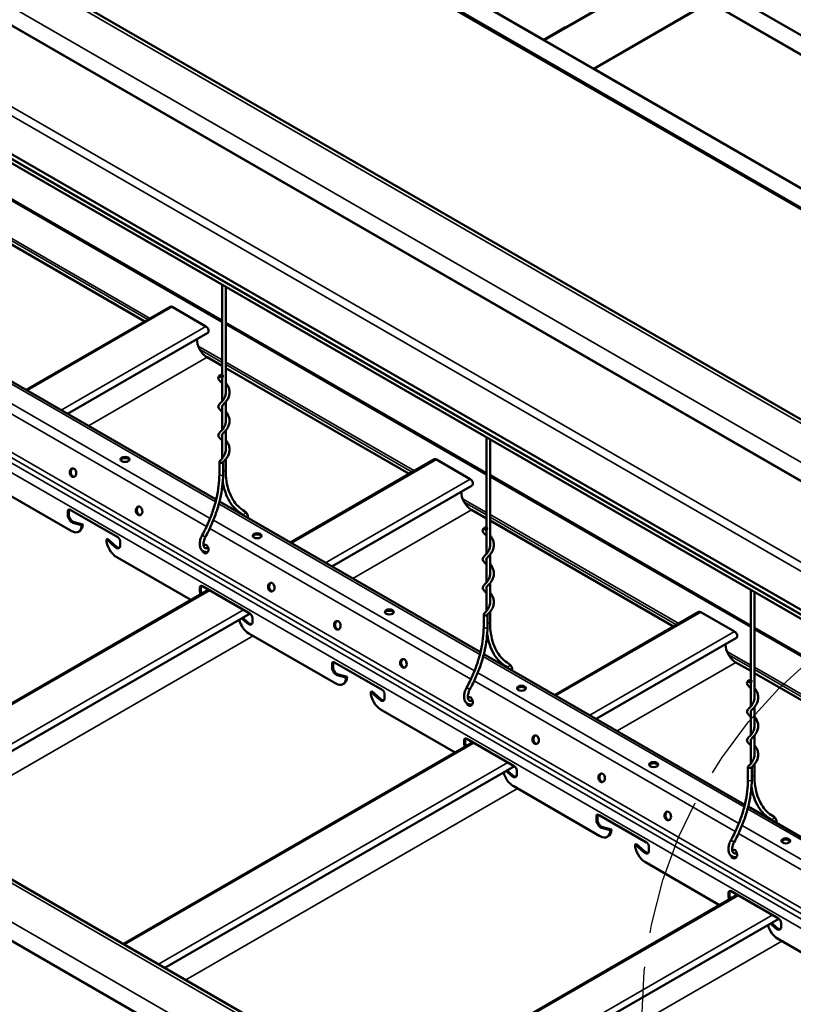
# Model space of a CAD drawing. Units: inches. Extents: x 0.9 to 50.1, y 0.9 to 32.1.
# Drawn here: x 29.8 to 32.7, y 25.2 to 29 of the extents above; entities that cross this region are included whole.
import ezdxf

# ---------------------------------------------------------------- set-up
doc = ezdxf.new("R2010")
doc.units = ezdxf.units.IN
doc.header["$LTSCALE"] = 3
doc.header["$MEASUREMENT"] = 0
doc.linetypes.add('DASHED', pattern=[0.2067, 0.1654, -0.0413])
for name, color, linetype, lineweight in [('Sketch Geometry (ANSI)', 7, 'Continuous', 25), ('Visible (ANSI)', 7, 'Continuous', 50), ('Visible Narrow (ANSI)', 7, 'Continuous', 35)]:
    doc.layers.add(name, color=color, linetype=linetype, lineweight=lineweight)

msp = doc.modelspace()

# ---------------------------------------------------------------- linework, layer by layer
at = {"layer": 'Sketch Geometry (ANSI)', "color": 1, "linetype": 'DASHED', "ltscale": 1.073596, "true_color": 0xff0000}
msp.add_circle((33.9509, 25.1008), 1.8012, dxfattribs=at)
at = {"layer": 'Visible (ANSI)'}
for p, q in [((27.6997, 31.8151), (35.3364, 27.406)), ((35.2728, 27.3692), (27.6997, 31.7416)), ((27.6997, 31.2242), (34.8248, 27.1106)), ((34.7611, 27.0738), (27.6997, 31.1508)), ((34.7558, 27.0707), (27.7037, 31.1422)), ((27.7078, 31.1446), (34.7598, 27.0731)), ((27.0384, 30.7157), (34.0716, 26.6551)), ((33.8897, 26.5236), (26.8564, 30.5843)), ((26.8564, 30.0699), (33.8897, 26.0092)), ((33.9049, 26.0181), (26.8717, 30.0787)), ((26.8654, 30.0486), (33.8986, 25.988)), ((31.7723, 28.8744), (29.9296, 29.9383)), ((31.7739, 28.8735), (32.2193, 29.1307)), ((31.8562, 28.9226), (32.2179, 29.1315)), ((32.4103, 29.0204), (31.9648, 28.7632)), ((31.9661, 28.7625), (32.4115, 29.0197)), ((32.4115, 29.0197), (34.2544, 27.9557)), ((23.9837, 28.9521), (31.0169, 24.8915)), ((31.7723, 28.8744), (31.8561, 28.9227)), ((31.7723, 28.8729), (31.7723, 28.8744)), ((31.9648, 28.7632), (31.7739, 28.8735)), ((31.7739, 28.872), (31.7739, 28.8735)), ((30.835, 24.76), (23.8017, 28.8206)), ((31.9648, 28.7618), (31.9648, 28.7632)), ((33.8088, 27.6986), (31.9661, 28.7625)), ((31.9661, 28.7625), (31.9661, 28.761)), ((30.5325, 27.7927), (29.5286, 28.3723)), ((30.5325, 27.788), (29.5286, 28.3676)), ((29.5286, 28.1977), (30.2354, 27.7896)), ((30.5325, 27.9314), (30.5325, 27.5829)), ((30.5469, 27.9231), (30.5469, 27.5123)), ((30.3328, 27.8458), (29.7779, 27.5255)), ((30.4708, 27.7696), (30.34, 27.8451)), ((31.5507, 27.2048), (30.5469, 27.7844)), ((31.5507, 27.2001), (30.5469, 27.7797)), ((30.478, 27.7454), (29.9374, 27.4333)), ((29.5046, 27.6832), (30.5098, 27.1029)), ((30.4754, 27.6511), (30.5325, 27.6181)), ((30.5469, 27.6098), (31.2537, 27.2017)), ((30.5325, 27.5725), (30.5325, 27.4812)), ((30.5469, 27.4793), (30.5469, 27.402)), ((30.5325, 27.4622), (30.5325, 27.371)), ((30.5469, 27.3691), (30.5469, 27.2918)), ((30.5325, 27.352), (30.5325, 27.2608)), ((31.5507, 27.3436), (31.5507, 26.995)), ((31.5651, 27.3352), (31.5651, 26.9244)), ((30.5222, 27.1994), (30.5222, 27.2485)), ((30.5366, 27.1994), (30.5366, 27.2475)), ((30.5469, 27.2589), (30.5469, 27.2177)), ((31.351, 27.258), (30.7961, 26.9376)), ((31.489, 27.1818), (31.3582, 27.2573)), ((29.6178, 27.1749), (29.952, 26.982)), ((32.5689, 26.617), (31.5651, 27.1965)), ((32.5689, 26.6123), (31.5651, 27.1918)), ((31.4962, 27.1575), (30.9557, 26.8455)), ((30.5228, 27.0954), (31.5281, 26.515)), ((29.9383, 27.0431), (29.9383, 27.0574)), ((29.9423, 27.0597), (29.9423, 27.0455)), ((29.9482, 27.0631), (30.1307, 26.9577)), ((31.4936, 27.0632), (31.5507, 27.0302)), ((29.9624, 27.0161), (29.9958, 27.0072)), ((31.5651, 27.0219), (32.2719, 26.6139)), ((29.9917, 27.0049), (29.9583, 27.0138)), ((29.9842, 26.9815), (29.9801, 26.9792)), ((29.9958, 27.0072), (29.9917, 27.0049)), ((31.5507, 26.9846), (31.5507, 26.8933)), ((30.0913, 26.9521), (30.0872, 26.9498)), ((30.1206, 26.9201), (30.0872, 26.9498)), ((30.0913, 26.9521), (30.1247, 26.9224)), ((30.1406, 26.9405), (30.1406, 26.9263)), ((30.1269, 26.881), (30.4125, 26.7161)), ((31.5507, 26.8744), (31.5507, 26.7831)), ((31.5651, 26.8914), (31.5651, 26.8141)), ((30.4808, 26.7556), (29.1345, 25.9783)), ((30.4474, 26.7492), (30.4474, 26.7634)), ((30.4515, 26.7658), (30.4515, 26.7515)), ((30.4573, 26.7691), (30.6398, 26.6638)), ((31.5507, 26.7641), (31.5507, 26.6729)), ((31.5651, 26.7812), (31.5651, 26.7039)), ((32.5689, 26.7557), (32.5689, 26.4072)), ((32.5833, 26.7474), (32.5833, 26.3365)), ((30.6404, 26.6634), (29.2941, 25.8861)), ((30.6297, 26.6262), (30.6085, 26.645)), ((30.6126, 26.6474), (30.6338, 26.6285)), ((30.6498, 26.6466), (30.6498, 26.6323)), ((31.5404, 26.6115), (31.5404, 26.6606)), ((31.5548, 26.6115), (31.5548, 26.6596)), ((31.5651, 26.671), (31.5651, 26.6298)), ((32.3693, 26.6701), (31.8143, 26.3497)), ((32.5072, 26.5939), (32.3765, 26.6694)), ((33.5872, 26.0291), (32.5833, 26.6087)), ((33.5872, 26.0244), (32.5833, 26.604)), ((30.636, 26.5871), (30.9703, 26.3941)), ((32.5144, 26.5696), (31.9739, 26.2576)), ((31.5411, 26.5075), (32.5463, 25.9271)), ((30.9565, 26.4552), (30.9565, 26.4695)), ((30.9606, 26.4718), (30.9606, 26.4576)), ((30.9664, 26.4752), (31.149, 26.3698)), ((32.5119, 26.4753), (32.5689, 26.4424)), ((31.01, 26.417), (30.9766, 26.4259)), ((30.9806, 26.4283), (31.014, 26.4194)), ((31.014, 26.4194), (31.01, 26.417)), ((32.5833, 26.4341), (33.2901, 26.026)), ((31.0024, 26.3937), (30.9983, 26.3913)), ((32.5689, 26.3967), (32.5689, 26.3055)), ((31.1095, 26.3642), (31.1054, 26.3619)), ((31.1388, 26.3322), (31.1054, 26.3619)), ((31.1095, 26.3642), (31.1429, 26.3346)), ((31.1589, 26.3526), (31.1589, 26.3384)), ((32.5833, 26.3036), (32.5833, 26.2263)), ((31.1451, 26.2931), (31.4307, 26.1282)), ((32.5689, 26.2865), (32.5689, 26.1952)), ((31.4756, 26.1813), (31.6581, 26.0759)), ((32.5833, 26.1933), (32.5833, 26.116)), ((31.4991, 26.1677), (30.1528, 25.3904)), ((31.4656, 26.1613), (31.4656, 26.1755)), ((31.4697, 26.1779), (31.4697, 26.1636)), ((32.5689, 26.1763), (32.5689, 26.085)), ((31.6586, 26.0755), (30.3123, 25.2983)), ((32.5586, 26.0236), (32.5586, 26.0727)), ((32.573, 26.0236), (32.573, 26.0717)), ((32.5833, 26.0831), (32.5833, 26.0419)), ((31.6479, 26.0383), (31.6267, 26.0571)), ((31.6308, 26.0595), (31.652, 26.0406)), ((31.668, 26.0587), (31.668, 26.0444)), ((31.6543, 25.9992), (31.9885, 25.8062)), ((32.5593, 25.9196), (33.5646, 25.3392)), ((31.9747, 25.8673), (31.9747, 25.8816)), ((31.9788, 25.884), (31.9788, 25.8697)), ((31.9847, 25.8873), (32.1672, 25.782)), ((31.9989, 25.8404), (32.0323, 25.8315)), ((32.0282, 25.8291), (31.9948, 25.838)), ((32.0206, 25.8058), (32.0166, 25.8034)), ((32.0323, 25.8315), (32.0282, 25.8291)), ((32.1277, 25.7764), (32.1237, 25.774)), ((32.1571, 25.7443), (32.1237, 25.774)), ((32.1277, 25.7764), (32.1611, 25.7467)), ((32.1771, 25.7648), (32.1771, 25.7505)), ((32.1634, 25.7052), (32.449, 25.5404)), ((32.5173, 25.5798), (31.0259, 24.7187)), ((32.4839, 25.5734), (32.4839, 25.5877)), ((32.4879, 25.59), (32.4879, 25.5758)), ((32.4938, 25.5934), (32.6763, 25.488)), ((32.6769, 25.4877), (31.0259, 24.5345)), ((32.6662, 25.4504), (32.645, 25.4692)), ((32.649, 25.4716), (32.6703, 25.4528)), ((32.6862, 25.4708), (32.6862, 25.4566)), ((32.6725, 25.4113), (33.0067, 25.2183))]:
    msp.add_line(p, q, dxfattribs=at)
for centre, major_axis, ratio, start_param, end_param in [((31.8561, 28.826), (0.0592, 0.1026), 0.57735, 0.785398, 0.976645), ((31.8564, 28.8258), (-0.0592, -0.1026), 0.57735, 3.752451, 4.10153), ((31.8562, 28.8259), (0.0592, 0.1026), 0.57735, 0.602316, 0.785398), ((30.34, 27.8334), (-0.0072, 0.0125), 0.57735, 5.497787, 6.283185), ((30.4708, 27.7579), (0.0072, -0.0125), 0.57735, 0, 2.356194), ((30.4754, 27.6969), (0.0281, -0.0486), 0.57735, 3.902214, 5.497787), ((30.1588, 27.2529), (0.0169, 0), 0.57735, 0.243105, 2.898488), ((30.5294, 27.2485), (-0.0072, 0), 0.57735, 5.808774, 7.068583), ((30.5294, 27.2485), (-0.0072, 0), 0.57735, 0.785398, 2.667181), ((31.3582, 27.2455), (-0.0072, 0.0125), 0.57735, 5.497787, 6.283185), ((29.9625, 27.207), (-0.0029, 0.0167), 0.736067, 0.157179, 2.984413), ((31.489, 27.17), (0.0072, -0.0125), 0.57735, 0, 2.356194), ((31.4936, 27.1091), (0.0281, -0.0486), 0.57735, 3.902214, 5.497787), ((29.9482, 27.0516), (-0.007, 0.0122), 0.57735, 5.497787, 7.068583), ((29.9523, 27.054), (-0.007, 0.0122), 0.57735, 0.294326, 0.785398), ((30.217, 27.06), (-0.0029, 0.0167), 0.736067, 0.157179, 2.984413), ((29.9542, 27.0339), (-0.0112, 0.0195), 0.57735, 0.785398, 2.619289), ((29.9583, 27.0363), (0.0113, -0.0195), 0.57735, 3.926991, 5.760881), ((29.952, 27.0278), (0.0281, -0.0486), 0.57735, 5.497787, 7.068583), ((29.9561, 27.0302), (0.0281, -0.0486), 0.57735, 0, 0.785398), ((30.1269, 26.9268), (0.0281, -0.0486), 0.57735, 3.926991, 5.497787), ((30.1307, 26.9462), (0.007, -0.0122), 0.57735, 0.785398, 2.356194), ((30.6679, 26.9589), (0.0169, 0), 0.57735, 0.243105, 2.898488), ((30.1247, 26.9354), (0.0112, -0.0195), 0.57735, 5.234693, 7.068583), ((30.1288, 26.9378), (0.0113, -0.0195), 0.57735, 5.234693, 6.101162), ((30.4678, 26.9124), (-0.0029, 0.0167), 0.736067, 1.811111, 6.588848), ((30.4716, 26.9131), (-0.0029, 0.0167), 0.736067, 0.157179, 0.660663), ((30.4716, 26.9131), (0.0029, -0.0167), 0.736067, 5.255628, 6.126006), ((30.4573, 26.7577), (-0.007, 0.0122), 0.57735, 5.497787, 7.068583), ((30.4633, 26.74), (-0.0112, 0.0195), 0.57735, 0.785398, 1.35893), ((30.4614, 26.76), (-0.007, 0.0122), 0.57735, 0.294326, 0.785398), ((30.4674, 26.7423), (0.0112, -0.0195), 0.57735, 3.926991, 4.500523), ((30.7262, 26.7661), (-0.0029, 0.0167), 0.736067, 0.157179, 2.984413), ((31.177, 26.665), (0.0169, 0), 0.57735, 0.243105, 2.898488), ((30.636, 26.6329), (0.0281, -0.0486), 0.57735, 4.266218, 5.497787), ((30.6398, 26.6523), (0.007, -0.0122), 0.57735, 0.785398, 2.356194), ((31.5476, 26.6606), (-0.0072, 0), 0.57735, 5.808774, 7.068583), ((31.5476, 26.6606), (-0.0072, 0), 0.57735, 0.785398, 2.667181), ((32.3765, 26.6576), (-0.0072, 0.0125), 0.57735, 5.497787, 6.283185), ((30.6339, 26.6415), (0.0112, -0.0195), 0.57735, 5.234693, 7.068583), ((30.6379, 26.6439), (0.0112, -0.0195), 0.57735, 5.234693, 6.101162), ((30.9807, 26.6191), (-0.0029, 0.0167), 0.736067, 0.157179, 2.984413), ((32.5072, 26.5821), (0.0072, -0.0125), 0.57735, 0, 2.356194), ((32.5119, 26.5212), (0.0281, -0.0486), 0.57735, 3.902214, 5.497787), ((31.2353, 26.4722), (-0.0029, 0.0167), 0.736067, 0.157179, 2.984413), ((30.9664, 26.4637), (-0.007, 0.0122), 0.57735, 5.497787, 7.068583), ((30.9724, 26.446), (-0.0112, 0.0195), 0.57735, 0.785398, 2.619289), ((30.9705, 26.4661), (-0.007, 0.0122), 0.57735, 0.294326, 0.785398), ((30.9765, 26.4484), (0.0113, -0.0195), 0.57735, 3.926991, 5.760881), ((30.9703, 26.4399), (0.0281, -0.0486), 0.57735, 5.497787, 7.068583), ((30.9743, 26.4423), (0.0281, -0.0486), 0.57735, 0, 0.785398), ((31.149, 26.3584), (0.007, -0.0122), 0.57735, 0.785398, 2.356194), ((31.6861, 26.371), (0.0169, 0), 0.57735, 0.243105, 2.898488), ((31.1451, 26.339), (0.0281, -0.0486), 0.57735, 3.926991, 5.497787), ((31.143, 26.3476), (0.0112, -0.0195), 0.57735, 5.234693, 7.068583), ((31.147, 26.3499), (0.0112, -0.0195), 0.57735, 5.234693, 6.101162), ((31.486, 26.3245), (-0.0029, 0.0167), 0.736067, 1.811111, 6.588848), ((31.4898, 26.3252), (-0.0029, 0.0167), 0.736067, 0.157179, 0.660663), ((31.4898, 26.3252), (0.0029, -0.0167), 0.736067, 5.255628, 6.126006), ((31.4756, 26.1698), (-0.007, 0.0122), 0.57735, 5.497787, 7.068583), ((31.4796, 26.1722), (-0.007, 0.0122), 0.57735, 0.294326, 0.785398), ((31.7444, 26.1782), (-0.0029, 0.0167), 0.736067, 0.157179, 2.984413), ((31.4815, 26.1521), (-0.0113, 0.0195), 0.57735, 0.785398, 1.35893), ((31.4856, 26.1545), (0.0113, -0.0195), 0.57735, 3.926991, 4.500523), ((31.6581, 26.0644), (0.007, -0.0122), 0.57735, 0.785398, 2.356194), ((32.1953, 26.0771), (0.0169, 0), 0.57735, 0.243105, 2.898488), ((32.5658, 26.0727), (-0.0072, 0), 0.57735, 5.808774, 7.068583), ((32.5658, 26.0727), (-0.0072, 0), 0.57735, 0.785398, 2.667181), ((31.6543, 26.045), (0.0281, -0.0486), 0.57735, 4.266218, 5.497787), ((31.6521, 26.0536), (0.0112, -0.0195), 0.57735, 5.234693, 7.068583), ((31.6562, 26.056), (0.0112, -0.0195), 0.57735, 5.234693, 6.101162), ((31.9989, 26.0313), (-0.0029, 0.0167), 0.736067, 0.157179, 2.984413), ((31.9847, 25.8759), (-0.007, 0.0122), 0.57735, 5.497787, 7.068583), ((31.9887, 25.8782), (-0.007, 0.0122), 0.57735, 0.294326, 0.785398), ((32.2535, 25.8843), (-0.0029, 0.0167), 0.736067, 0.157179, 2.984413), ((31.9906, 25.8582), (-0.0112, 0.0195), 0.57735, 0.785398, 2.619289), ((31.9947, 25.8605), (0.0113, -0.0195), 0.57735, 3.926991, 5.760881), ((31.9885, 25.8521), (0.0281, -0.0486), 0.57735, 5.497787, 7.068583), ((31.9926, 25.8544), (0.0281, -0.0486), 0.57735, 0, 0.785398), ((32.1634, 25.7511), (0.0281, -0.0486), 0.57735, 3.926991, 5.497787), ((32.1672, 25.7705), (0.007, -0.0122), 0.57735, 0.785398, 2.356194), ((32.7044, 25.7832), (0.0169, 0), 0.57735, 0.243105, 2.898488), ((32.1612, 25.7597), (0.0112, -0.0195), 0.57735, 5.234693, 7.068583), ((32.1653, 25.762), (0.0113, -0.0195), 0.57735, 5.234693, 6.101162), ((32.5042, 25.7367), (-0.0029, 0.0167), 0.736067, 1.811111, 6.588848), ((32.5081, 25.7373), (-0.0029, 0.0167), 0.736067, 0.157179, 0.660663), ((32.5081, 25.7373), (0.0029, -0.0167), 0.736067, 5.255628, 6.126006), ((32.4938, 25.5819), (-0.007, 0.0122), 0.57735, 5.497787, 7.068583), ((32.4998, 25.5642), (-0.0113, 0.0195), 0.57735, 0.785398, 1.35893), ((32.4979, 25.5843), (-0.007, 0.0122), 0.57735, 0.294326, 0.785398), ((32.5038, 25.5666), (0.0113, -0.0195), 0.57735, 3.926991, 4.500523), ((32.6725, 25.4572), (0.0281, -0.0486), 0.57735, 4.266218, 5.497787), ((32.6763, 25.4766), (0.007, -0.0122), 0.57735, 0.785398, 2.356194), ((32.6703, 25.4658), (0.0112, -0.0195), 0.57735, 5.234693, 7.068583), ((32.6744, 25.4681), (0.0112, -0.0195), 0.57735, 5.234693, 6.101162)]:
    msp.add_ellipse(centre, major_axis=major_axis, ratio=ratio, start_param=start_param, end_param=end_param, dxfattribs=at)
for centre, major_axis, ratio in [((30.5294, 27.5792), (-0.0072, 0), 0.57735), ((30.1588, 27.2576), (0.0169, 0), 0.57735), ((29.9586, 27.2063), (0.0029, -0.0167), 0.736067), ((30.2132, 27.0594), (0.0029, -0.0167), 0.736067), ((31.5476, 26.9913), (-0.0072, 0), 0.57735), ((30.6679, 26.9636), (0.0169, 0), 0.57735), ((30.7223, 26.7654), (0.0029, -0.0167), 0.736067), ((31.177, 26.6697), (0.0169, 0), 0.57735), ((30.9769, 26.6185), (0.0029, -0.0167), 0.736067), ((31.2314, 26.4715), (0.0029, -0.0167), 0.736067), ((31.6861, 26.3757), (0.0169, 0), 0.57735), ((32.5658, 26.4034), (-0.0072, 0), 0.57735), ((31.7405, 26.1776), (0.0029, -0.0167), 0.736067), ((32.1953, 26.0818), (0.0169, 0), 0.57735), ((31.9951, 26.0306), (0.0029, -0.0167), 0.736067), ((32.2497, 25.8836), (0.0029, -0.0167), 0.736067), ((32.7044, 25.7879), (0.0169, 0), 0.57735)]:
    msp.add_ellipse(centre, major_axis=major_axis, ratio=ratio, dxfattribs=at)
for points, knots in [([(30.5325, 27.5512), (30.5321, 27.5517), (30.5317, 27.5521), (30.5286, 27.5557), (30.5259, 27.5584), (30.5222, 27.5624), (30.521, 27.5639), (30.5188, 27.5671), (30.518, 27.569), (30.5178, 27.5731), (30.5186, 27.5751), (30.5206, 27.5783), (30.5217, 27.5797), (30.523, 27.5811)], [5.8432465, 5.8432465, 5.8432465, 5.8432465, 5.8713936, 5.8713936, 6.0905477, 6.0905477, 6.2229406, 6.2229406, 6.3723654, 6.3723654, 6.5264248, 6.5264248, 6.6489993, 6.6489993, 6.6489993, 6.6489993]), ([(30.5358, 27.5773), (30.5344, 27.5758), (30.5335, 27.5745), (30.5325, 27.5727), (30.5323, 27.572), (30.5323, 27.571), (30.5323, 27.5706), (30.5325, 27.5702)], [0, 0, 0, 0, 0.1547099, 0.1547099, 0.3120305, 0.3120305, 0.3978812, 0.3978812, 0.3978812, 0.3978812]), ([(30.5469, 27.5531), (30.547, 27.553), (30.5471, 27.5529), (30.5496, 27.5497), (30.5521, 27.5462), (30.5565, 27.5385), (30.5584, 27.534), (30.561, 27.5246), (30.5616, 27.5195), (30.5612, 27.5095), (30.5602, 27.5043), (30.5569, 27.4947), (30.5545, 27.4902), (30.5492, 27.482), (30.5462, 27.4784), (30.5409, 27.4724), (30.5384, 27.4699), (30.535, 27.4662), (30.5338, 27.4648), (30.5326, 27.4627), (30.5323, 27.462), (30.5323, 27.4613), (30.5323, 27.4612), (30.5323, 27.4609), (30.5323, 27.4607), (30.5324, 27.4603), (30.5324, 27.4601), (30.5325, 27.46)], [0.929341, 0.929341, 0.929341, 0.929341, 0.936803, 0.936803, 1.119162, 1.119162, 1.320125, 1.320125, 1.531662, 1.531662, 1.747314, 1.747314, 1.962239, 1.962239, 2.170737, 2.170737, 2.362997, 2.362997, 2.527782, 2.527782, 2.684635, 2.684635, 2.703118, 2.703118, 2.758577, 2.758577, 2.788251, 2.788251, 2.788251, 2.788251]), ([(30.5325, 27.441), (30.5321, 27.4414), (30.5317, 27.4419), (30.5286, 27.4455), (30.5259, 27.4482), (30.5222, 27.4522), (30.521, 27.4536), (30.5188, 27.4569), (30.518, 27.4588), (30.5178, 27.4629), (30.5186, 27.4649), (30.5207, 27.4683), (30.5221, 27.4699), (30.5265, 27.4748), (30.5304, 27.4786), (30.5374, 27.4873), (30.5406, 27.4921), (30.5449, 27.5018), (30.5462, 27.5065), (30.547, 27.513), (30.547, 27.5146), (30.547, 27.5175), (30.547, 27.5188), (30.5469, 27.5201)], [3.627338, 3.627338, 3.627338, 3.627338, 3.655484, 3.655484, 3.874638, 3.874638, 4.007031, 4.007031, 4.156456, 4.156456, 4.310516, 4.310516, 4.451782, 4.451782, 4.743174, 4.743174, 4.995707, 4.995707, 5.20231, 5.20231, 5.271493, 5.271493, 5.327041, 5.327041, 5.327041, 5.327041]), ([(30.5469, 27.4429), (30.5473, 27.4424), (30.5477, 27.4419), (30.5506, 27.4381), (30.553, 27.4345), (30.5573, 27.4265), (30.559, 27.4219), (30.5613, 27.4124), (30.5617, 27.4073), (30.5609, 27.3972), (30.5597, 27.3921), (30.556, 27.3827), (30.5535, 27.3782), (30.548, 27.3703), (30.545, 27.3668), (30.5399, 27.3612), (30.5375, 27.3588), (30.5344, 27.3553), (30.5335, 27.3541), (30.5324, 27.3522), (30.5323, 27.3515), (30.5323, 27.3505), (30.5323, 27.3502), (30.5325, 27.3498)], [3.32068, 3.32068, 3.32068, 3.32068, 3.351486, 3.351486, 3.53673, 3.53673, 3.739593, 3.739593, 3.952007, 3.952007, 4.167833, 4.167833, 4.382279, 4.382279, 4.589284, 4.589284, 4.778327, 4.778327, 4.939596, 4.939596, 5.094484, 5.094484, 5.180351, 5.180351, 5.180351, 5.180351]), ([(30.5325, 27.3308), (30.5321, 27.3312), (30.5317, 27.3316), (30.5286, 27.3352), (30.5259, 27.338), (30.5222, 27.342), (30.521, 27.3434), (30.5188, 27.3467), (30.518, 27.3486), (30.5178, 27.3526), (30.5186, 27.3547), (30.5207, 27.3581), (30.5221, 27.3596), (30.5265, 27.3646), (30.5304, 27.3683), (30.5374, 27.377), (30.5406, 27.3819), (30.5449, 27.3915), (30.5462, 27.3963), (30.547, 27.4027), (30.547, 27.4044), (30.547, 27.4073), (30.547, 27.4086), (30.5469, 27.4099)], [1.411431, 1.411431, 1.411431, 1.411431, 1.439354, 1.439354, 1.658479, 1.658479, 1.790835, 1.790835, 1.940356, 1.940356, 2.094621, 2.094621, 2.235829, 2.235829, 2.527238, 2.527238, 2.779779, 2.779779, 2.986384, 2.986384, 3.055584, 3.055584, 3.111132, 3.111132, 3.111132, 3.111132]), ([(30.5469, 27.3327), (30.547, 27.3326), (30.5471, 27.3324), (30.5497, 27.3292), (30.5521, 27.3257), (30.5565, 27.318), (30.5584, 27.3135), (30.561, 27.3041), (30.5616, 27.2991), (30.5612, 27.289), (30.5602, 27.2839), (30.5569, 27.2743), (30.5545, 27.2697), (30.5492, 27.2616), (30.5462, 27.2579), (30.5408, 27.2519), (30.5384, 27.2494), (30.5363, 27.2471), (30.536, 27.2469), (30.5358, 27.2466)], [5.711801, 5.711801, 5.711801, 5.711801, 5.719576, 5.719576, 5.901973, 5.901973, 6.102963, 6.102963, 6.314513, 6.314513, 6.530167, 6.530167, 6.745087, 6.745087, 6.953566, 6.953566, 7.145784, 7.145784, 7.173755, 7.173755, 7.173755, 7.173755]), ([(30.523, 27.2504), (30.5247, 27.2523), (30.5266, 27.2543), (30.5305, 27.2584), (30.5323, 27.2605), (30.5373, 27.2667), (30.5404, 27.2713), (30.5446, 27.2806), (30.5461, 27.2854), (30.5469, 27.2921), (30.547, 27.2939), (30.547, 27.2971), (30.547, 27.2984), (30.5469, 27.2997)], [0, 0, 0, 0, 0.1690771, 0.1690771, 0.3124838, 0.3124838, 0.5537071, 0.5537071, 0.7614731, 0.7614731, 0.8396757, 0.8396757, 0.8952266, 0.8952266, 0.8952266, 0.8952266]), ([(30.5469, 27.2177), (30.5469, 27.2025), (30.5479, 27.1879), (30.552, 27.1605), (30.5551, 27.1476), (30.5632, 27.1238), (30.5682, 27.1129), (30.58, 27.0933), (30.5867, 27.0847), (30.6018, 27.0697), (30.6101, 27.0635), (30.6191, 27.0584)], [0, 0, 0, 0, 0.1585598, 0.1585598, 0.3171196, 0.3171196, 0.4756794, 0.4756794, 0.6342392, 0.6342392, 0.792799, 0.792799, 0.792799, 0.792799]), ([(30.4563, 26.9658), (30.4647, 26.9813), (30.4724, 26.997), (30.4863, 27.0288), (30.4924, 27.0449), (30.5031, 27.077), (30.5076, 27.0929), (30.5149, 27.1245), (30.5176, 27.1401), (30.5212, 27.1704), (30.5222, 27.1852), (30.5222, 27.1994)], [2.4004461, 2.4004461, 2.4004461, 2.4004461, 2.5486754, 2.5486754, 2.6969047, 2.6969047, 2.845134, 2.845134, 2.9933633, 2.9933633, 3.1415927, 3.1415927, 3.1415927, 3.1415927]), ([(30.4689, 26.959), (30.4775, 26.9747), (30.4854, 26.9909), (30.4996, 27.0235), (30.5059, 27.0399), (30.5169, 27.0728), (30.5215, 27.0893), (30.529, 27.1217), (30.5318, 27.1378), (30.5356, 27.1692), (30.5366, 27.1846), (30.5366, 27.1994)], [2.4004461, 2.4004461, 2.4004461, 2.4004461, 2.5486754, 2.5486754, 2.6969047, 2.6969047, 2.845134, 2.845134, 2.9933633, 2.9933633, 3.1415927, 3.1415927, 3.1415927, 3.1415927]), ([(30.5356, 27.173), (30.5356, 27.1727), (30.5357, 27.1724), (30.5379, 27.1576), (30.5412, 27.1438), (30.5499, 27.1183), (30.5553, 27.1064), (30.5682, 27.085), (30.5757, 27.0753), (30.5925, 27.0586), (30.6019, 27.0515), (30.612, 27.0459)], [0.1549883, 0.1549883, 0.1549883, 0.1549883, 0.1585598, 0.1585598, 0.3171196, 0.3171196, 0.4756794, 0.4756794, 0.6342392, 0.6342392, 0.792799, 0.792799, 0.792799, 0.792799]), ([(30.6191, 27.0584), (30.622, 27.0568), (30.6246, 27.0544), (30.6288, 27.0487), (30.6304, 27.0452), (30.6321, 27.0384), (30.6325, 27.0353), (30.6326, 27.032)], [2.3487936, 2.3487936, 2.3487936, 2.3487936, 2.6059002, 2.6059002, 2.8864198, 2.8864198, 3.110713, 3.110713, 3.110713, 3.110713]), ([(31.5507, 26.9634), (31.5503, 26.9638), (31.55, 26.9642), (31.5468, 26.9678), (31.5441, 26.9705), (31.5404, 26.9746), (31.5392, 26.976), (31.5371, 26.9792), (31.5362, 26.9812), (31.536, 26.9852), (31.5368, 26.9872), (31.5388, 26.9905), (31.54, 26.9918), (31.5412, 26.9932)], [5.8432465, 5.8432465, 5.8432465, 5.8432465, 5.8713936, 5.8713936, 6.0905477, 6.0905477, 6.2229406, 6.2229406, 6.3723654, 6.3723654, 6.5264248, 6.5264248, 6.6489993, 6.6489993, 6.6489993, 6.6489993]), ([(31.554, 26.9894), (31.5527, 26.9879), (31.5517, 26.9867), (31.5507, 26.9848), (31.5505, 26.9841), (31.5505, 26.9831), (31.5506, 26.9827), (31.5507, 26.9823)], [0, 0, 0, 0, 0.1547099, 0.1547099, 0.3120305, 0.3120305, 0.3978812, 0.3978812, 0.3978812, 0.3978812]), ([(30.4772, 26.9012), (30.473, 26.9005), (30.4688, 26.9006), (30.4615, 26.9029), (30.4584, 26.9046), (30.4533, 26.9094), (30.4513, 26.9123), (30.4481, 26.9193), (30.4472, 26.9235), (30.4465, 26.9328), (30.4469, 26.938), (30.449, 26.9486), (30.4507, 26.954), (30.454, 26.9615), (30.4551, 26.9637), (30.4563, 26.9658)], [5.050285, 5.050285, 5.050285, 5.050285, 5.364867, 5.364867, 5.629152, 5.629152, 5.893274, 5.893274, 6.199347, 6.199347, 6.53885, 6.53885, 6.880851, 6.880851, 7.024332, 7.024332, 7.024332, 7.024332]), ([(30.4748, 26.9154), (30.4726, 26.915), (30.4707, 26.9151), (30.4672, 26.9161), (30.4657, 26.9172), (30.4631, 26.9207), (30.462, 26.9233), (30.4611, 26.9292), (30.461, 26.9322), (30.4616, 26.939), (30.4624, 26.9426), (30.4647, 26.9502), (30.4663, 26.954), (30.4685, 26.9582), (30.4687, 26.9586), (30.4689, 26.959)], [5.050285, 5.050285, 5.050285, 5.050285, 5.354229, 5.354229, 5.749039, 5.749039, 6.113146, 6.113146, 6.403901, 6.403901, 6.695735, 6.695735, 6.993031, 6.993031, 7.024332, 7.024332, 7.024332, 7.024332]), ([(31.5651, 26.9653), (31.5652, 26.9651), (31.5653, 26.965), (31.5679, 26.9618), (31.5703, 26.9583), (31.5747, 26.9506), (31.5766, 26.9461), (31.5792, 26.9367), (31.5798, 26.9317), (31.5795, 26.9216), (31.5785, 26.9165), (31.5751, 26.9069), (31.5727, 26.9023), (31.5674, 26.8942), (31.5644, 26.8905), (31.5591, 26.8845), (31.5566, 26.882), (31.5532, 26.8783), (31.552, 26.8769), (31.5508, 26.8748), (31.5506, 26.8741), (31.5505, 26.8734), (31.5505, 26.8733), (31.5505, 26.873), (31.5505, 26.8728), (31.5506, 26.8724), (31.5507, 26.8723), (31.5507, 26.8721)], [0.929341, 0.929341, 0.929341, 0.929341, 0.936803, 0.936803, 1.119162, 1.119162, 1.320125, 1.320125, 1.531662, 1.531662, 1.747314, 1.747314, 1.962239, 1.962239, 2.170737, 2.170737, 2.362997, 2.362997, 2.527782, 2.527782, 2.684635, 2.684635, 2.703118, 2.703118, 2.758577, 2.758577, 2.788251, 2.788251, 2.788251, 2.788251]), ([(31.5507, 26.8531), (31.5503, 26.8536), (31.55, 26.854), (31.5468, 26.8576), (31.5441, 26.8603), (31.5404, 26.8643), (31.5392, 26.8658), (31.5371, 26.869), (31.5362, 26.8709), (31.536, 26.875), (31.5368, 26.877), (31.539, 26.8804), (31.5403, 26.882), (31.5448, 26.8869), (31.5486, 26.8907), (31.5556, 26.8994), (31.5588, 26.9042), (31.5631, 26.9139), (31.5645, 26.9187), (31.5652, 26.9251), (31.5653, 26.9267), (31.5653, 26.9297), (31.5652, 26.931), (31.5651, 26.9323)], [3.627338, 3.627338, 3.627338, 3.627338, 3.655484, 3.655484, 3.874638, 3.874638, 4.007031, 4.007031, 4.156456, 4.156456, 4.310516, 4.310516, 4.451782, 4.451782, 4.743174, 4.743174, 4.995707, 4.995707, 5.20231, 5.20231, 5.271493, 5.271493, 5.327041, 5.327041, 5.327041, 5.327041]), ([(31.5651, 26.855), (31.5655, 26.8545), (31.5659, 26.854), (31.5688, 26.8502), (31.5713, 26.8466), (31.5755, 26.8386), (31.5773, 26.834), (31.5795, 26.8245), (31.5799, 26.8194), (31.5791, 26.8093), (31.5779, 26.8042), (31.5742, 26.7948), (31.5717, 26.7903), (31.5663, 26.7824), (31.5633, 26.7789), (31.5581, 26.7733), (31.5558, 26.7709), (31.5527, 26.7675), (31.5517, 26.7662), (31.5507, 26.7643), (31.5505, 26.7636), (31.5505, 26.7627), (31.5506, 26.7623), (31.5507, 26.7619)], [3.32068, 3.32068, 3.32068, 3.32068, 3.351486, 3.351486, 3.53673, 3.53673, 3.739593, 3.739593, 3.952007, 3.952007, 4.167833, 4.167833, 4.382279, 4.382279, 4.589284, 4.589284, 4.778327, 4.778327, 4.939596, 4.939596, 5.094484, 5.094484, 5.180351, 5.180351, 5.180351, 5.180351]), ([(31.5507, 26.7429), (31.5503, 26.7433), (31.55, 26.7438), (31.5468, 26.7474), (31.5441, 26.7501), (31.5404, 26.7541), (31.5392, 26.7555), (31.5371, 26.7588), (31.5362, 26.7607), (31.536, 26.7647), (31.5368, 26.7668), (31.539, 26.7702), (31.5403, 26.7718), (31.5448, 26.7767), (31.5486, 26.7805), (31.5556, 26.7892), (31.5588, 26.794), (31.5631, 26.8037), (31.5645, 26.8084), (31.5652, 26.8149), (31.5653, 26.8165), (31.5653, 26.8194), (31.5652, 26.8207), (31.5651, 26.822)], [1.411431, 1.411431, 1.411431, 1.411431, 1.439354, 1.439354, 1.658479, 1.658479, 1.790835, 1.790835, 1.940356, 1.940356, 2.094621, 2.094621, 2.235829, 2.235829, 2.527238, 2.527238, 2.779779, 2.779779, 2.986384, 2.986384, 3.055584, 3.055584, 3.111132, 3.111132, 3.111132, 3.111132]), ([(31.5412, 26.6625), (31.5429, 26.6644), (31.5448, 26.6664), (31.5487, 26.6706), (31.5506, 26.6727), (31.5555, 26.6788), (31.5586, 26.6834), (31.5629, 26.6928), (31.5643, 26.6975), (31.5652, 26.7042), (31.5653, 26.7061), (31.5653, 26.7092), (31.5652, 26.7105), (31.5651, 26.7118)], [0, 0, 0, 0, 0.1690771, 0.1690771, 0.3124838, 0.3124838, 0.5537071, 0.5537071, 0.7614731, 0.7614731, 0.8396757, 0.8396757, 0.8952266, 0.8952266, 0.8952266, 0.8952266]), ([(31.5651, 26.7448), (31.5652, 26.7447), (31.5653, 26.7445), (31.5679, 26.7413), (31.5703, 26.7379), (31.5747, 26.7301), (31.5766, 26.7256), (31.5792, 26.7162), (31.5798, 26.7112), (31.5795, 26.7011), (31.5785, 26.696), (31.5751, 26.6864), (31.5727, 26.6818), (31.5674, 26.6737), (31.5644, 26.67), (31.5591, 26.6641), (31.5566, 26.6616), (31.5545, 26.6593), (31.5542, 26.659), (31.554, 26.6587)], [5.711801, 5.711801, 5.711801, 5.711801, 5.719576, 5.719576, 5.901973, 5.901973, 6.102963, 6.102963, 6.314513, 6.314513, 6.530167, 6.530167, 6.745087, 6.745087, 6.953566, 6.953566, 7.145784, 7.145784, 7.173755, 7.173755, 7.173755, 7.173755]), ([(31.4745, 26.378), (31.4829, 26.3934), (31.4906, 26.4091), (31.5045, 26.441), (31.5107, 26.457), (31.5213, 26.4891), (31.5258, 26.5051), (31.5331, 26.5366), (31.5358, 26.5522), (31.5395, 26.5825), (31.5404, 26.5973), (31.5404, 26.6115)], [2.4004461, 2.4004461, 2.4004461, 2.4004461, 2.5486754, 2.5486754, 2.6969047, 2.6969047, 2.845134, 2.845134, 2.9933633, 2.9933633, 3.1415927, 3.1415927, 3.1415927, 3.1415927]), ([(31.4871, 26.3711), (31.4957, 26.3869), (31.5036, 26.403), (31.5179, 26.4356), (31.5242, 26.4521), (31.5351, 26.4849), (31.5398, 26.5014), (31.5472, 26.5339), (31.5501, 26.5499), (31.5538, 26.5813), (31.5548, 26.5967), (31.5548, 26.6115)], [2.4004461, 2.4004461, 2.4004461, 2.4004461, 2.5486754, 2.5486754, 2.6969047, 2.6969047, 2.845134, 2.845134, 2.9933633, 2.9933633, 3.1415927, 3.1415927, 3.1415927, 3.1415927]), ([(31.5651, 26.6298), (31.5651, 26.6146), (31.5661, 26.6), (31.5703, 26.5726), (31.5734, 26.5597), (31.5815, 26.5359), (31.5865, 26.525), (31.5982, 26.5055), (31.605, 26.4968), (31.62, 26.4819), (31.6283, 26.4756), (31.6373, 26.4705)], [0, 0, 0, 0, 0.1585598, 0.1585598, 0.3171196, 0.3171196, 0.4756794, 0.4756794, 0.6342392, 0.6342392, 0.792799, 0.792799, 0.792799, 0.792799]), ([(31.5538, 26.5852), (31.5539, 26.5848), (31.5539, 26.5845), (31.5562, 26.5697), (31.5594, 26.5559), (31.5681, 26.5304), (31.5735, 26.5185), (31.5864, 26.4971), (31.5939, 26.4875), (31.6108, 26.4708), (31.6201, 26.4637), (31.6303, 26.458)], [0.1549883, 0.1549883, 0.1549883, 0.1549883, 0.1585598, 0.1585598, 0.3171196, 0.3171196, 0.4756794, 0.4756794, 0.6342392, 0.6342392, 0.792799, 0.792799, 0.792799, 0.792799]), ([(31.6373, 26.4705), (31.6403, 26.4689), (31.6428, 26.4666), (31.647, 26.4608), (31.6486, 26.4573), (31.6503, 26.4506), (31.6508, 26.4474), (31.6508, 26.4441)], [2.3487936, 2.3487936, 2.3487936, 2.3487936, 2.6059002, 2.6059002, 2.8864198, 2.8864198, 3.110713, 3.110713, 3.110713, 3.110713]), ([(31.4955, 26.3133), (31.4913, 26.3126), (31.487, 26.3127), (31.4797, 26.315), (31.4766, 26.3168), (31.4715, 26.3215), (31.4695, 26.3244), (31.4664, 26.3314), (31.4654, 26.3356), (31.4647, 26.3449), (31.4651, 26.3501), (31.4672, 26.3607), (31.469, 26.3661), (31.4723, 26.3736), (31.4733, 26.3758), (31.4745, 26.378)], [5.050285, 5.050285, 5.050285, 5.050285, 5.364867, 5.364867, 5.629152, 5.629152, 5.893274, 5.893274, 6.199347, 6.199347, 6.53885, 6.53885, 6.880851, 6.880851, 7.024332, 7.024332, 7.024332, 7.024332]), ([(31.493, 26.3275), (31.4908, 26.3271), (31.4889, 26.3273), (31.4854, 26.3282), (31.4839, 26.3293), (31.4813, 26.3329), (31.4803, 26.3354), (31.4793, 26.3413), (31.4792, 26.3444), (31.4799, 26.3511), (31.4806, 26.3548), (31.483, 26.3623), (31.4846, 26.3662), (31.4867, 26.3703), (31.4869, 26.3707), (31.4871, 26.3711)], [5.050285, 5.050285, 5.050285, 5.050285, 5.354229, 5.354229, 5.749039, 5.749039, 6.113146, 6.113146, 6.403901, 6.403901, 6.695735, 6.695735, 6.993031, 6.993031, 7.024332, 7.024332, 7.024332, 7.024332]), ([(32.5689, 26.3755), (32.5686, 26.3759), (32.5682, 26.3763), (32.565, 26.3799), (32.5623, 26.3827), (32.5587, 26.3867), (32.5574, 26.3881), (32.5553, 26.3914), (32.5544, 26.3933), (32.5543, 26.3973), (32.5551, 26.3994), (32.5571, 26.4026), (32.5582, 26.4039), (32.5594, 26.4053)], [5.8432465, 5.8432465, 5.8432465, 5.8432465, 5.8713936, 5.8713936, 6.0905477, 6.0905477, 6.2229406, 6.2229406, 6.3723654, 6.3723654, 6.5264248, 6.5264248, 6.6489993, 6.6489993, 6.6489993, 6.6489993]), ([(32.5722, 26.4015), (32.5709, 26.4), (32.57, 26.3988), (32.5689, 26.3969), (32.5688, 26.3962), (32.5688, 26.3952), (32.5688, 26.3949), (32.5689, 26.3945)], [0, 0, 0, 0, 0.1547099, 0.1547099, 0.3120305, 0.3120305, 0.3978812, 0.3978812, 0.3978812, 0.3978812]), ([(32.5833, 26.3774), (32.5834, 26.3773), (32.5835, 26.3771), (32.5861, 26.3739), (32.5886, 26.3705), (32.5929, 26.3627), (32.5949, 26.3582), (32.5974, 26.3488), (32.5981, 26.3438), (32.5977, 26.3337), (32.5967, 26.3286), (32.5934, 26.319), (32.591, 26.3144), (32.5857, 26.3063), (32.5827, 26.3026), (32.5773, 26.2967), (32.5749, 26.2942), (32.5714, 26.2904), (32.5703, 26.289), (32.569, 26.287), (32.5688, 26.2862), (32.5688, 26.2855), (32.5688, 26.2854), (32.5688, 26.2851), (32.5688, 26.2849), (32.5689, 26.2845), (32.5689, 26.2844), (32.5689, 26.2842)], [0.929341, 0.929341, 0.929341, 0.929341, 0.936803, 0.936803, 1.119162, 1.119162, 1.320125, 1.320125, 1.531662, 1.531662, 1.747314, 1.747314, 1.962239, 1.962239, 2.170737, 2.170737, 2.362997, 2.362997, 2.527782, 2.527782, 2.684635, 2.684635, 2.703118, 2.703118, 2.758577, 2.758577, 2.788251, 2.788251, 2.788251, 2.788251]), ([(32.5689, 26.2653), (32.5686, 26.2657), (32.5682, 26.2661), (32.565, 26.2697), (32.5623, 26.2724), (32.5587, 26.2764), (32.5574, 26.2779), (32.5553, 26.2811), (32.5544, 26.2831), (32.5543, 26.2871), (32.5551, 26.2891), (32.5572, 26.2926), (32.5585, 26.2941), (32.563, 26.299), (32.5669, 26.3028), (32.5738, 26.3115), (32.5771, 26.3163), (32.5813, 26.326), (32.5827, 26.3308), (32.5834, 26.3372), (32.5835, 26.3388), (32.5835, 26.3418), (32.5835, 26.3431), (32.5833, 26.3444)], [3.627338, 3.627338, 3.627338, 3.627338, 3.655484, 3.655484, 3.874638, 3.874638, 4.007031, 4.007031, 4.156456, 4.156456, 4.310516, 4.310516, 4.451782, 4.451782, 4.743174, 4.743174, 4.995707, 4.995707, 5.20231, 5.20231, 5.271493, 5.271493, 5.327041, 5.327041, 5.327041, 5.327041]), ([(32.5833, 26.2672), (32.5838, 26.2666), (32.5842, 26.2661), (32.5871, 26.2624), (32.5895, 26.2588), (32.5937, 26.2507), (32.5955, 26.2462), (32.5977, 26.2366), (32.5982, 26.2315), (32.5974, 26.2214), (32.5962, 26.2163), (32.5925, 26.2069), (32.5899, 26.2024), (32.5845, 26.1946), (32.5815, 26.1911), (32.5763, 26.1854), (32.574, 26.183), (32.5709, 26.1796), (32.5699, 26.1783), (32.5689, 26.1764), (32.5688, 26.1758), (32.5688, 26.1748), (32.5688, 26.1744), (32.5689, 26.174)], [3.32068, 3.32068, 3.32068, 3.32068, 3.351486, 3.351486, 3.53673, 3.53673, 3.739593, 3.739593, 3.952007, 3.952007, 4.167833, 4.167833, 4.382279, 4.382279, 4.589284, 4.589284, 4.778327, 4.778327, 4.939596, 4.939596, 5.094484, 5.094484, 5.180351, 5.180351, 5.180351, 5.180351]), ([(32.5689, 26.155), (32.5686, 26.1555), (32.5682, 26.1559), (32.5651, 26.1595), (32.5623, 26.1622), (32.5587, 26.1662), (32.5574, 26.1677), (32.5553, 26.1709), (32.5544, 26.1728), (32.5543, 26.1769), (32.5551, 26.1789), (32.5572, 26.1823), (32.5585, 26.1839), (32.563, 26.1888), (32.5669, 26.1926), (32.5738, 26.2013), (32.5771, 26.2061), (32.5813, 26.2158), (32.5827, 26.2205), (32.5834, 26.227), (32.5835, 26.2286), (32.5835, 26.2315), (32.5835, 26.2329), (32.5833, 26.2342)], [1.411431, 1.411431, 1.411431, 1.411431, 1.439354, 1.439354, 1.658479, 1.658479, 1.790835, 1.790835, 1.940356, 1.940356, 2.094621, 2.094621, 2.235829, 2.235829, 2.527238, 2.527238, 2.779779, 2.779779, 2.986384, 2.986384, 3.055584, 3.055584, 3.111132, 3.111132, 3.111132, 3.111132]), ([(32.5833, 26.1569), (32.5834, 26.1568), (32.5835, 26.1567), (32.5861, 26.1535), (32.5886, 26.15), (32.593, 26.1422), (32.5949, 26.1378), (32.5974, 26.1284), (32.5981, 26.1233), (32.5977, 26.1132), (32.5967, 26.1081), (32.5933, 26.0985), (32.591, 26.0939), (32.5856, 26.0858), (32.5827, 26.0822), (32.5773, 26.0762), (32.5748, 26.0737), (32.5727, 26.0714), (32.5725, 26.0711), (32.5722, 26.0708)], [5.711801, 5.711801, 5.711801, 5.711801, 5.719576, 5.719576, 5.901973, 5.901973, 6.102963, 6.102963, 6.314513, 6.314513, 6.530167, 6.530167, 6.745087, 6.745087, 6.953566, 6.953566, 7.145784, 7.145784, 7.173755, 7.173755, 7.173755, 7.173755]), ([(32.5594, 26.0746), (32.5611, 26.0765), (32.5631, 26.0785), (32.5669, 26.0827), (32.5688, 26.0848), (32.5738, 26.0909), (32.5768, 26.0955), (32.5811, 26.1049), (32.5826, 26.1097), (32.5834, 26.1163), (32.5835, 26.1182), (32.5835, 26.1213), (32.5835, 26.1226), (32.5833, 26.1239)], [0, 0, 0, 0, 0.1690771, 0.1690771, 0.3124838, 0.3124838, 0.5537071, 0.5537071, 0.7614731, 0.7614731, 0.8396757, 0.8396757, 0.8952266, 0.8952266, 0.8952266, 0.8952266]), ([(32.5833, 26.0419), (32.5833, 26.0267), (32.5844, 26.0122), (32.5885, 25.9847), (32.5916, 25.9718), (32.5997, 25.948), (32.6047, 25.9371), (32.6164, 25.9176), (32.6232, 25.9089), (32.6382, 25.894), (32.6465, 25.8877), (32.6555, 25.8827)], [0, 0, 0, 0, 0.1585598, 0.1585598, 0.3171196, 0.3171196, 0.4756794, 0.4756794, 0.6342392, 0.6342392, 0.792799, 0.792799, 0.792799, 0.792799]), ([(32.4927, 25.7901), (32.5011, 25.8055), (32.5088, 25.8213), (32.5227, 25.8531), (32.5289, 25.8691), (32.5396, 25.9012), (32.5441, 25.9172), (32.5513, 25.9487), (32.5541, 25.9643), (32.5577, 25.9946), (32.5586, 26.0094), (32.5586, 26.0236)], [2.4004461, 2.4004461, 2.4004461, 2.4004461, 2.5486754, 2.5486754, 2.6969047, 2.6969047, 2.845134, 2.845134, 2.9933633, 2.9933633, 3.1415927, 3.1415927, 3.1415927, 3.1415927]), ([(32.5054, 25.7832), (32.514, 25.799), (32.5219, 25.8151), (32.5361, 25.8477), (32.5424, 25.8642), (32.5534, 25.8971), (32.558, 25.9135), (32.5655, 25.946), (32.5683, 25.962), (32.5721, 25.9935), (32.573, 26.0088), (32.573, 26.0236)], [2.4004461, 2.4004461, 2.4004461, 2.4004461, 2.5486754, 2.5486754, 2.6969047, 2.6969047, 2.845134, 2.845134, 2.9933633, 2.9933633, 3.1415927, 3.1415927, 3.1415927, 3.1415927]), ([(32.5721, 25.9973), (32.5721, 25.997), (32.5722, 25.9966), (32.5744, 25.9818), (32.5777, 25.9681), (32.5864, 25.9425), (32.5918, 25.9307), (32.6047, 25.9092), (32.6121, 25.8996), (32.629, 25.8829), (32.6384, 25.8758), (32.6485, 25.8701)], [0.1549883, 0.1549883, 0.1549883, 0.1549883, 0.1585598, 0.1585598, 0.3171196, 0.3171196, 0.4756794, 0.4756794, 0.6342392, 0.6342392, 0.792799, 0.792799, 0.792799, 0.792799]), ([(32.6555, 25.8827), (32.6585, 25.881), (32.6611, 25.8787), (32.6653, 25.8729), (32.6668, 25.8694), (32.6686, 25.8627), (32.669, 25.8595), (32.6691, 25.8562)], [2.3487936, 2.3487936, 2.3487936, 2.3487936, 2.6059002, 2.6059002, 2.8864198, 2.8864198, 3.110713, 3.110713, 3.110713, 3.110713]), ([(32.5137, 25.7254), (32.5095, 25.7247), (32.5052, 25.7249), (32.4979, 25.7271), (32.4949, 25.7289), (32.4898, 25.7336), (32.4877, 25.7365), (32.4846, 25.7436), (32.4836, 25.7477), (32.4829, 25.757), (32.4833, 25.7622), (32.4855, 25.7728), (32.4872, 25.7783), (32.4905, 25.7857), (32.4916, 25.7879), (32.4927, 25.7901)], [5.050285, 5.050285, 5.050285, 5.050285, 5.364867, 5.364867, 5.629152, 5.629152, 5.893274, 5.893274, 6.199347, 6.199347, 6.53885, 6.53885, 6.880851, 6.880851, 7.024332, 7.024332, 7.024332, 7.024332]), ([(32.5113, 25.7396), (32.509, 25.7393), (32.5071, 25.7394), (32.5037, 25.7404), (32.5022, 25.7414), (32.4996, 25.745), (32.4985, 25.7475), (32.4975, 25.7534), (32.4974, 25.7565), (32.4981, 25.7632), (32.4989, 25.7669), (32.5012, 25.7744), (32.5028, 25.7783), (32.505, 25.7824), (32.5052, 25.7828), (32.5054, 25.7832)], [5.050285, 5.050285, 5.050285, 5.050285, 5.354229, 5.354229, 5.749039, 5.749039, 6.113146, 6.113146, 6.403901, 6.403901, 6.695735, 6.695735, 6.993031, 6.993031, 7.024332, 7.024332, 7.024332, 7.024332])]:
    msp.add_open_spline(points, degree=3, knots=knots, dxfattribs=at)
for points in [[(30.612, 27.0459), (30.6136, 27.045), (30.6149, 27.0437), (30.616, 27.0416)], [(30.4796, 26.9163), (30.478, 26.916), (30.4764, 26.9157), (30.4748, 26.9154)], [(30.478, 26.9013), (30.4778, 26.9013), (30.4775, 26.9013), (30.4772, 26.9012)], [(31.6303, 26.458), (31.6318, 26.4571), (31.6331, 26.4558), (31.6342, 26.4537)], [(31.4979, 26.3284), (31.4963, 26.3281), (31.4946, 26.3278), (31.493, 26.3275)], [(31.4963, 26.3135), (31.496, 26.3134), (31.4957, 26.3134), (31.4955, 26.3133)], [(32.6485, 25.8701), (32.65, 25.8692), (32.6513, 25.8679), (32.6524, 25.8658)], [(32.5161, 25.7406), (32.5145, 25.7402), (32.5129, 25.7399), (32.5113, 25.7396)], [(32.5145, 25.7256), (32.5142, 25.7255), (32.514, 25.7255), (32.5137, 25.7254)]]:
    msp.add_open_spline(points, degree=3, dxfattribs=at)
at = {"layer": 'Visible Narrow (ANSI)'}
for p, q in [((34.05, 26.653), (27.0168, 30.7136)), ((33.9202, 26.578), (26.887, 30.6386)), ((33.8897, 26.5251), (26.8564, 30.5857)), ((27.0321, 30.1698), (34.0653, 26.1092)), ((27.0168, 30.1434), (34.05, 26.0827)), ((33.8897, 26.0078), (26.8564, 30.0684)), ((30.9953, 24.8893), (23.9621, 28.95)), ((33.8823, 24.8615), (26.8491, 28.9221)), ((33.8912, 24.8779), (26.858, 28.9385)), ((31.8561, 28.9227), (31.8562, 28.9226)), ((30.8655, 24.8144), (23.8323, 28.875)), ((33.8578, 24.8188), (26.8246, 28.8794)), ((33.8701, 24.8479), (26.8369, 28.9085)), ((30.835, 24.7615), (23.8017, 28.8221)), ((30.2553, 27.8011), (29.5286, 28.2206)), ((30.2471, 27.7964), (29.5286, 28.2112)), ((29.7821, 27.523), (30.34, 27.8451)), ((29.9129, 27.4475), (30.4708, 27.7696)), ((30.5076, 27.0941), (29.5023, 27.6745)), ((30.5325, 27.6411), (30.441, 27.6939)), ((30.5325, 27.6316), (30.4472, 27.6809)), ((30.4754, 27.6511), (30.0178, 27.3869)), ((31.2735, 27.2132), (30.5469, 27.6327)), ((31.2654, 27.2085), (30.5469, 27.6233)), ((30.4866, 27.0304), (29.481, 27.611)), ((30.4731, 26.9991), (29.4673, 27.5797)), ((30.8003, 26.9351), (31.3582, 27.2573)), ((30.9311, 26.8596), (31.489, 27.1818)), ((31.5507, 27.0532), (31.4592, 27.106)), ((31.5507, 27.0438), (31.4655, 27.093)), ((29.9423, 27.0597), (29.9383, 27.0574)), ((31.5259, 26.5062), (30.5206, 27.0866)), ((31.4936, 27.0632), (31.0361, 26.799)), ((29.9423, 27.0455), (29.9383, 27.0431)), ((29.9624, 27.0161), (29.9583, 27.0138)), ((31.5048, 26.4425), (30.4992, 27.0231)), ((32.2917, 26.6253), (31.5651, 27.0449)), ((32.2836, 26.6206), (31.5651, 27.0355)), ((31.4913, 26.4112), (30.4856, 26.9919)), ((30.1247, 26.9224), (30.1206, 26.9201)), ((29.1388, 25.9758), (30.4851, 26.7531)), ((30.4515, 26.7658), (30.4474, 26.7634)), ((30.4515, 26.7515), (30.4474, 26.7492)), ((29.2695, 25.9003), (30.6158, 26.6776)), ((31.8186, 26.3473), (32.3765, 26.6694)), ((30.6338, 26.6285), (30.6297, 26.6262)), ((30.6525, 26.5776), (29.3745, 25.8397)), ((31.9493, 26.2718), (32.5072, 26.5939)), ((32.5441, 25.9183), (31.5388, 26.4987)), ((32.5689, 26.4653), (32.4775, 26.5181)), ((32.5689, 26.4559), (32.4837, 26.5051)), ((30.9606, 26.4718), (30.9565, 26.4695)), ((30.9606, 26.4576), (30.9565, 26.4552)), ((32.5119, 26.4753), (32.0543, 26.2112)), ((33.31, 26.0375), (32.5833, 26.457)), ((33.3018, 26.0328), (32.5833, 26.4476)), ((30.9806, 26.4283), (30.9766, 26.4259)), ((32.5231, 25.8546), (31.5174, 26.4352)), ((32.5095, 25.8233), (31.5038, 26.404)), ((31.1429, 26.3346), (31.1388, 26.3322)), ((30.157, 25.388), (31.5033, 26.1653)), ((31.4697, 26.1779), (31.4656, 26.1755)), ((31.4697, 26.1636), (31.4656, 26.1613)), ((30.2878, 25.3125), (31.6341, 26.0897)), ((31.652, 26.0406), (31.6479, 26.0383)), ((31.6707, 25.9897), (30.3927, 25.2519)), ((31.9788, 25.884), (31.9747, 25.8816)), ((33.5623, 25.3305), (32.557, 25.9109)), ((31.9788, 25.8697), (31.9747, 25.8673)), ((31.9989, 25.8404), (31.9948, 25.838)), ((33.5413, 25.2667), (32.5357, 25.8473)), ((33.5278, 25.2355), (32.522, 25.8161)), ((32.1611, 25.7467), (32.1571, 25.7443)), ((31.0259, 24.7139), (32.5215, 25.5774)), ((32.4879, 25.59), (32.4839, 25.5877)), ((32.4879, 25.5758), (32.4839, 25.5734)), ((31.0259, 24.5629), (32.6523, 25.5019)), ((32.6703, 25.4528), (32.6662, 25.4504)), ((32.6889, 25.4018), (31.0259, 24.4416))]:
    msp.add_line(p, q, dxfattribs=at)
for centre, major_axis, ratio, start_param, end_param in [((30.5397, 27.2177), (0.0072, 0), 0.57735, 4.2658, 6.283185), ((30.5294, 27.1994), (0.0072, 0), 0.57735, 3.141593, 6.283185), ((30.6156, 27.0521), (-0.00352, -0.00628), 0.816474, 0, 3.141593), ((30.4626, 26.9624), (0.00633, -0.00344), 0.03612, 3.141593, 6.283185), ((30.476, 26.9083), (-0.00122, 0.0071), 0.736097, 5.126255, 6.283185), ((30.476, 26.9083), (0.00122, -0.0071), 0.736097, 0, 0.170578), ((31.5476, 26.6115), (0.0072, 0), 0.57735, 3.141593, 6.283185), ((31.5579, 26.6298), (0.0072, 0), 0.57735, 4.2658, 6.283185), ((31.6338, 26.4643), (-0.00352, -0.00628), 0.816474, 0, 3.141593), ((31.4808, 26.3745), (0.00633, -0.00344), 0.03612, 3.141593, 6.283185), ((31.4943, 26.3204), (-0.00122, 0.0071), 0.736097, 5.126255, 6.283185), ((31.4943, 26.3204), (0.00122, -0.0071), 0.736097, 0, 0.170578), ((32.5761, 26.0419), (0.0072, 0), 0.57735, 4.2658, 6.283185), ((32.5658, 26.0236), (0.0072, 0), 0.57735, 3.141593, 6.283185), ((32.652, 25.8764), (-0.00352, -0.00628), 0.816474, 0, 3.141593), ((32.4991, 25.7866), (0.00633, -0.00344), 0.03612, 3.141593, 6.283185), ((32.5125, 25.7325), (-0.00122, 0.0071), 0.736097, 5.126255, 6.283185), ((32.5125, 25.7325), (0.00122, -0.0071), 0.736097, 0, 0.170578)]:
    msp.add_ellipse(centre, major_axis=major_axis, ratio=ratio, start_param=start_param, end_param=end_param, dxfattribs=at)
for points in [[(30.5325, 27.5684), (30.5324, 27.5692), (30.5323, 27.57), (30.5323, 27.5707), (30.5323, 27.5709), (30.5323, 27.5711), (30.5323, 27.5713)], [(31.5507, 26.9805), (31.5506, 26.9813), (31.5505, 26.9821), (31.5505, 26.9829), (31.5505, 26.9831), (31.5505, 26.9833), (31.5505, 26.9835)], [(32.5689, 26.3926), (32.5688, 26.3934), (32.5688, 26.3942), (32.5688, 26.395), (32.5688, 26.3952), (32.5688, 26.3954), (32.5688, 26.3956)]]:
    msp.add_open_spline(points, degree=3, knots=[17.8428433, 17.8428433, 17.8428433, 17.8428433, 18.0193891, 18.0193891, 18.0193891, 18.0641578, 18.0641578, 18.0641578, 18.0641578], dxfattribs=at)
for points in [[(30.547, 27.5162), (30.547, 27.5178), (30.547, 27.5194), (30.5469, 27.521)], [(30.5325, 27.4582), (30.5324, 27.4591), (30.5324, 27.4601), (30.5324, 27.4611)], [(30.547, 27.406), (30.547, 27.4076), (30.5469, 27.4092), (30.5468, 27.4108)], [(30.5325, 27.3479), (30.5324, 27.3489), (30.5323, 27.3499), (30.5323, 27.3509)], [(30.547, 27.2958), (30.547, 27.2974), (30.547, 27.299), (30.5469, 27.3006)], [(31.5652, 26.9284), (31.5653, 26.93), (31.5652, 26.9316), (31.5651, 26.9332)], [(31.5508, 26.8703), (31.5506, 26.8713), (31.5506, 26.8723), (31.5506, 26.8732)], [(31.5652, 26.8181), (31.5652, 26.8197), (31.5652, 26.8213), (31.565, 26.8229)], [(31.5507, 26.7601), (31.5506, 26.761), (31.5505, 26.762), (31.5505, 26.763)], [(31.5652, 26.7079), (31.5652, 26.7095), (31.5652, 26.7111), (31.5651, 26.7127)], [(32.5835, 26.3405), (32.5835, 26.3421), (32.5834, 26.3437), (32.5833, 26.3453)], [(32.569, 26.2824), (32.5689, 26.2834), (32.5688, 26.2844), (32.5688, 26.2854)], [(32.5835, 26.2302), (32.5835, 26.2318), (32.5834, 26.2334), (32.5833, 26.235)], [(32.569, 26.1722), (32.5688, 26.1732), (32.5688, 26.1741), (32.5688, 26.1751)], [(32.5835, 26.12), (32.5835, 26.1216), (32.5834, 26.1232), (32.5833, 26.1248)]]:
    msp.add_open_spline(points, degree=3, dxfattribs=at)

doc.saveas('drawing.dxf')
